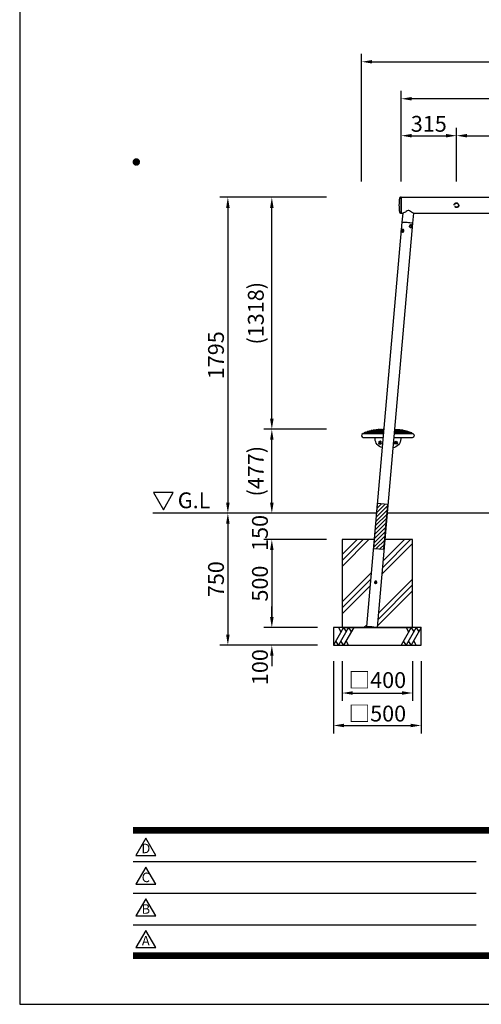
# Model space of a CAD drawing. Extents: x 0 to 12600, y 0 to 8910.
# Drawn here: x 0 to 2625, y 0 to 5595 of the extents above; entities that cross this region are included whole.
import ezdxf
from ezdxf.enums import TextEntityAlignment as Align

# ---------------------------------------------------------------- set-up
doc = ezdxf.new("R2010")
doc.units = 0
doc.header["$LTSCALE"] = 9
doc.linetypes.add('HIDDEN2', pattern=[4.7625, 3.175, -1.5875])
doc.layers.get('0').update_dxf_attribs({"linetype": 'CONTINUOUS'})
doc.layers.get('DEFPOINTS').update_dxf_attribs({"linetype": 'CONTINUOUS'})
for name, color, linetype in [('P001', 131, 'CONTINUOUS'), ('P003', 231, 'CONTINUOUS'), ('P006', 141, 'CONTINUOUS'), ('P007', 191, 'CONTINUOUS'), ('P008', 241, 'CONTINUOUS'), ('P009', 51, 'CONTINUOUS'), ('P019', 71, 'CONTINUOUS'), ('P901', 135, 'CONTINUOUS'), ('P903', 225, 'CONTINUOUS'), ('P906', 145, 'CONTINUOUS'), ('P909', 55, 'CONTINUOUS'), ('P919', 75, 'CONTINUOUS'), ('P920', 125, 'CONTINUOUS'), ('P_2DIM', 6, 'CONTINUOUS'), ('P_3TEXT', 60, 'CONTINUOUS'), ('P_5DRAWFRAME', 104, 'CONTINUOUS'), ('P_7THICK', 7, 'CONTINUOUS')]:
    doc.layers.add(name, color=color, linetype=linetype)
doc.styles.add('BIGFONT', font='simplex.shx', dxfattribs={"bigfont": 'bigfont.shx'})
doc.dimstyles.new('DIMBIGFONT$0', dxfattribs={"dimtxt": 3, "dimasz": 2, "dimexe": 1.5, "dimexo": 3, "dimgap": 0.75, "dimtad": 1, "dimdec": 1, "dimdsep": 46, "dimtxsty": 'BIGFONT', "dimsah": 1, "dimcen": 0, "dimclrt": 230, "dimadec": 0, "dimazin": 0, "dimtfac": 0.6, "dimtdec": 1, "dimtofl": 0, "dimtmove": 2, "dimatfit": 3, "dimfxl": 0, "dimtvp": 1, "dimtolj": 1, "dimarcsym": 0})

# ---------------------------------------------------------------- blocks, each defined once
blk = doc.blocks.new('*D17')
at = {"layer": 'DEFPOINTS', "color": 0}
for p in [(1433.8, 4585.6), (1833.8, 4585.6), (1833.8, 3267.9)]:
    blk.add_point(p, dxfattribs=at)
at = {"layer": 'P_2DIM', "color": 0, "lineweight": -2}
for p, q in [((1743.8, 4585.6), (1388.8, 4585.6)), ((1433.8, 3327.9), (1433.8, 4525.6)), ((1743.8, 3267.9), (1388.8, 3267.9))]:
    blk.add_line(p, q, dxfattribs=at)
at = {"layer": 'P_2DIM', "color": 0}
for points in [[(1443.8, 4525.6), (1423.8, 4525.6), (1433.8, 4585.6)], [(1423.8, 3327.9), (1443.8, 3327.9), (1433.8, 3267.9)]]:
    blk.add_solid(points, dxfattribs=at)
at = {"layer": 'P_2DIM', "color": 230, "insert": (1342.7, 3926.7), "char_height": 90, "attachment_point": 5, "rotation": 90, "style": 'BIGFONT'}
blk.add_mtext('\\A1;(1318)', dxfattribs=at)
blk = doc.blocks.new('*D4')
at = {"layer": 'DEFPOINTS', "color": 0}
for p in [(1833.8, 4585.6), (1183.8, 2790.6), (1833.8, 2790.6)]:
    blk.add_point(p, dxfattribs=at)
at = {"layer": 'P_2DIM', "color": 0, "lineweight": -2}
for p, q in [((1743.8, 4585.6), (1138.8, 4585.6)), ((1183.8, 4525.6), (1183.8, 2850.6)), ((1743.8, 2790.6), (1138.8, 2790.6))]:
    blk.add_line(p, q, dxfattribs=at)
at = {"layer": 'P_2DIM', "color": 0}
for points in [[(1193.8, 4525.6), (1173.8, 4525.6), (1183.8, 4585.6)], [(1173.8, 2850.6), (1193.8, 2850.6), (1183.8, 2790.6)]]:
    blk.add_solid(points, dxfattribs=at)
at = {"layer": 'P_2DIM', "color": 230, "insert": (1116.3, 3688.1), "char_height": 90, "attachment_point": 5, "rotation": 90, "style": 'BIGFONT'}
blk.add_mtext('\\A1;1795', dxfattribs=at)
blk = doc.blocks.new('*D16')
at = {"layer": 'DEFPOINTS', "color": 0}
for p in [(1783.8, 2040.6), (2283.8, 2040.6), (2283.8, 1584.4)]:
    blk.add_point(p, dxfattribs=at)
at = {"layer": 'P_2DIM', "color": 0, "lineweight": -2}
for p, q in [((1783.8, 1950.6), (1783.8, 1539.4)), ((2283.8, 1950.6), (2283.8, 1539.4)), ((1843.8, 1584.4), (2223.8, 1584.4))]:
    blk.add_line(p, q, dxfattribs=at)
at = {"layer": 'P_2DIM', "color": 0}
for points in [[(1843.8, 1594.4), (1843.8, 1574.4), (1783.8, 1584.4)], [(2223.8, 1574.4), (2223.8, 1594.4), (2283.8, 1584.4)]]:
    blk.add_solid(points, dxfattribs=at)
at = {"layer": 'P_2DIM', "color": 230, "insert": (2033.8, 1652), "char_height": 90, "attachment_point": 5, "style": 'BIGFONT'}
blk.add_mtext('\\A1;\\A1;□500', dxfattribs=at)
blk = doc.blocks.new('*D15')
at = {"layer": 'DEFPOINTS', "color": 0}
for p in [(1833.8, 2040.6), (2233.8, 2040.6), (2233.8, 1768.9)]:
    blk.add_point(p, dxfattribs=at)
at = {"layer": 'P_2DIM', "color": 0, "lineweight": -2}
for p, q in [((1833.8, 1950.6), (1833.8, 1723.9)), ((2233.8, 1950.6), (2233.8, 1723.9)), ((1893.8, 1768.9), (2173.8, 1768.9))]:
    blk.add_line(p, q, dxfattribs=at)
at = {"layer": 'P_2DIM', "color": 0}
for points in [[(1893.8, 1778.9), (1893.8, 1758.9), (1833.8, 1768.9)], [(2173.8, 1758.9), (2173.8, 1778.9), (2233.8, 1768.9)]]:
    blk.add_solid(points, dxfattribs=at)
at = {"layer": 'P_2DIM', "color": 230, "insert": (2033.8, 1842.4), "char_height": 90, "attachment_point": 5, "style": 'BIGFONT'}
blk.add_mtext('\\A1;\\A1;□400', dxfattribs=at)
blk = doc.blocks.new('*D7')
at = {"layer": 'DEFPOINTS', "color": 0}
for p in [(1433.8, 3267.9), (1833.8, 3267.9), (1833.8, 2790.6)]:
    blk.add_point(p, dxfattribs=at)
at = {"layer": 'P_2DIM', "color": 0, "lineweight": -2}
for p, q in [((1743.8, 3267.9), (1388.8, 3267.9)), ((1433.8, 2850.6), (1433.8, 3207.9)), ((1743.8, 2790.6), (1388.8, 2790.6))]:
    blk.add_line(p, q, dxfattribs=at)
at = {"layer": 'P_2DIM', "color": 0}
for points in [[(1443.8, 3207.9), (1423.8, 3207.9), (1433.8, 3267.9)], [(1423.8, 2850.6), (1443.8, 2850.6), (1433.8, 2790.6)]]:
    blk.add_solid(points, dxfattribs=at)
at = {"layer": 'P_2DIM', "color": 230, "insert": (1342.7, 3029.2), "char_height": 90, "attachment_point": 5, "rotation": 90, "style": 'BIGFONT'}
blk.add_mtext('\\A1;(477)', dxfattribs=at)
blk = doc.blocks.new('*D8')
at = {"layer": 'DEFPOINTS', "color": 0}
for p in [(2028.6, 2790.6), (1183.8, 2040.6), (1783.8, 2040.6)]:
    blk.add_point(p, dxfattribs=at)
at = {"layer": 'P_2DIM', "color": 0, "lineweight": -2}
for p, q in [((1938.6, 2790.6), (1138.8, 2790.6)), ((1183.8, 2730.6), (1183.8, 2100.6)), ((1693.8, 2040.6), (1138.8, 2040.6))]:
    blk.add_line(p, q, dxfattribs=at)
at = {"layer": 'P_2DIM', "color": 0}
for points in [[(1193.8, 2730.6), (1173.8, 2730.6), (1183.8, 2790.6)], [(1173.8, 2100.6), (1193.8, 2100.6), (1183.8, 2040.6)]]:
    blk.add_solid(points, dxfattribs=at)
at = {"layer": 'P_2DIM', "color": 230, "insert": (1116.3, 2415.6), "char_height": 90, "attachment_point": 5, "rotation": 90, "style": 'BIGFONT'}
blk.add_mtext('\\A1;750', dxfattribs=at)
blk = doc.blocks.new('*D6')
at = {"layer": 'DEFPOINTS', "color": 0}
for p in [(1833.8, 2640.6), (1433.8, 2140.6), (1783.8, 2140.6)]:
    blk.add_point(p, dxfattribs=at)
at = {"layer": 'P_2DIM', "color": 0, "lineweight": -2}
for p, q in [((1743.8, 2640.6), (1388.8, 2640.6)), ((1433.8, 2580.6), (1433.8, 2200.6)), ((1693.8, 2140.6), (1388.8, 2140.6))]:
    blk.add_line(p, q, dxfattribs=at)
at = {"layer": 'P_2DIM', "color": 0}
for points in [[(1443.8, 2580.6), (1423.8, 2580.6), (1433.8, 2640.6)], [(1423.8, 2200.6), (1443.8, 2200.6), (1433.8, 2140.6)]]:
    blk.add_solid(points, dxfattribs=at)
at = {"layer": 'P_2DIM', "color": 230, "insert": (1366.3, 2390.6), "char_height": 90, "attachment_point": 5, "rotation": 90, "style": 'BIGFONT'}
blk.add_mtext('\\A1;500', dxfattribs=at)
blk = doc.blocks.new('*D18')
at = {"layer": 'DEFPOINTS', "color": 0}
for p in [(1783.8, 2140.6), (1433.8, 2040.6), (1783.8, 2040.6)]:
    blk.add_point(p, dxfattribs=at)
at = {"layer": 'P_2DIM', "color": 0, "lineweight": -2}
for p, q in [((1433.8, 2200.6), (1433.8, 2260.6)), ((1693.8, 2140.6), (1388.8, 2140.6)), ((1693.8, 2040.6), (1388.8, 2040.6)), ((1433.8, 1980.6), (1433.8, 1920.6))]:
    blk.add_line(p, q, dxfattribs=at)
at = {"layer": 'P_2DIM', "color": 0}
for points in [[(1423.8, 2200.6), (1443.8, 2200.6), (1433.8, 2140.6)], [(1443.8, 1980.6), (1423.8, 1980.6), (1433.8, 2040.6)]]:
    blk.add_solid(points, dxfattribs=at)
at = {"layer": 'P_2DIM', "color": 230, "insert": (1366.3, 1915.9), "char_height": 90, "attachment_point": 5, "rotation": 90, "style": 'BIGFONT'}
blk.add_mtext('\\A1;100', dxfattribs=at)
blk = doc.blocks.new('*D5')
at = {"layer": 'DEFPOINTS', "color": 0}
for p in [(1833.8, 2790.6), (1433.8, 2640.6), (1833.8, 2640.6)]:
    blk.add_point(p, dxfattribs=at)
at = {"layer": 'P_2DIM', "color": 0, "lineweight": -2}
for p, q in [((1433.8, 2850.6), (1433.8, 2910.6)), ((1743.8, 2790.6), (1388.8, 2790.6)), ((1743.8, 2640.6), (1388.8, 2640.6)), ((1433.8, 2580.6), (1433.8, 2520.6))]:
    blk.add_line(p, q, dxfattribs=at)
at = {"layer": 'P_2DIM', "color": 0}
for points in [[(1423.8, 2850.6), (1443.8, 2850.6), (1433.8, 2790.6)], [(1443.8, 2580.6), (1423.8, 2580.6), (1433.8, 2640.6)]]:
    blk.add_solid(points, dxfattribs=at)
at = {"layer": 'P_2DIM', "color": 230, "insert": (1366.3, 2678.4), "char_height": 90, "attachment_point": 5, "rotation": 90, "style": 'BIGFONT'}
blk.add_mtext('\\A1;150', dxfattribs=at)
blk = doc.blocks.new('A$C1D200DFD')
at = {"layer": 'P920', "ltscale": 0.5}
blk.add_lwpolyline([(11.8, 7), (8.7, 5.2), (5.8, 7), (5.8, 10.5), (8.7, 12.3), (11.8, 10.5)], close=True, dxfattribs=at)
for radius in [8.75, 1.5]:
    blk.add_circle((8.7, 8.7), radius, dxfattribs=at)
at = {"layer": 'P920', "linetype": 'ByBlock', "ltscale": 0.5}
blk.add_circle((8.7, 8.7), 3.51, dxfattribs=at)
blk = doc.blocks.new('*D14')
at = {"layer": 'DEFPOINTS', "color": 0}
for p in [(2168.8, 5145.6), (2168.8, 4585.1), (5198.8, 4585.1)]:
    blk.add_point(p, dxfattribs=at)
at = {"layer": 'P_2DIM', "color": 0, "lineweight": -2}
for p, q in [((2168.8, 4675.1), (2168.8, 5190.6)), ((5198.8, 4675.1), (5198.8, 5190.6)), ((5138.8, 5145.6), (2228.8, 5145.6))]:
    blk.add_line(p, q, dxfattribs=at)
at = {"layer": 'P_2DIM', "color": 0}
for points in [[(2228.8, 5155.6), (2228.8, 5135.6), (2168.8, 5145.6)], [(5138.8, 5135.6), (5138.8, 5155.6), (5198.8, 5145.6)]]:
    blk.add_solid(points, dxfattribs=at)
at = {"layer": 'P_2DIM', "color": 230, "insert": (3683.8, 5213.1), "char_height": 90, "attachment_point": 5, "style": 'BIGFONT'}
blk.add_mtext('\\A1;3030', dxfattribs=at)
blk = doc.blocks.new('*D11')
at = {"layer": 'DEFPOINTS', "color": 0}
for p in [(2483.8, 4935.6), (2168.8, 4585.1), (2483.8, 4585.1)]:
    blk.add_point(p, dxfattribs=at)
at = {"layer": 'P_2DIM', "color": 0, "lineweight": -2}
for p, q in [((2168.8, 4675.1), (2168.8, 4980.6)), ((2483.8, 4675.1), (2483.8, 4980.6)), ((2228.8, 4935.6), (2423.8, 4935.6))]:
    blk.add_line(p, q, dxfattribs=at)
at = {"layer": 'P_2DIM', "color": 0}
for points in [[(2228.8, 4945.6), (2228.8, 4925.6), (2168.8, 4935.6)], [(2423.8, 4925.6), (2423.8, 4945.6), (2483.8, 4935.6)]]:
    blk.add_solid(points, dxfattribs=at)
at = {"layer": 'P_2DIM', "color": 230, "insert": (2326.3, 5003.1), "char_height": 90, "attachment_point": 5, "style": 'BIGFONT'}
blk.add_mtext('\\A1;315', dxfattribs=at)
blk = doc.blocks.new('*D12')
at = {"layer": 'DEFPOINTS', "color": 0}
for p in [(4883.8, 4935.6), (2483.8, 4585.1), (4883.8, 4585.1)]:
    blk.add_point(p, dxfattribs=at)
at = {"layer": 'P_2DIM', "color": 0, "lineweight": -2}
for p, q in [((2483.8, 4675.1), (2483.8, 4980.6)), ((4883.8, 4675.1), (4883.8, 4980.6)), ((2543.8, 4935.6), (4823.8, 4935.6))]:
    blk.add_line(p, q, dxfattribs=at)
at = {"layer": 'P_2DIM', "color": 0}
for points in [[(2543.8, 4945.6), (2543.8, 4925.6), (2483.8, 4935.6)], [(4823.8, 4925.6), (4823.8, 4945.6), (4883.8, 4935.6)]]:
    blk.add_solid(points, dxfattribs=at)
at = {"layer": 'P_2DIM', "color": 230, "insert": (3683.8, 5003.1), "char_height": 90, "attachment_point": 5, "style": 'BIGFONT'}
blk.add_mtext('\\A1;2400=8×＠300', dxfattribs=at)
blk = doc.blocks.new('DFP3')
at = {"color": 0}
for p, q in [((21.5, 159.55), (22.1, 160.15)), ((21.5, 159.48), (22.17, 160.15)), ((21.5, 159.63), (22.02, 160.15)), ((21.5, 159.62), (22.17, 158.95)), ((21.5, 159.55), (22.1, 158.95)), ((21.5, 159.47), (22.02, 158.95)), ((21.51, 159.42), (22.23, 160.14)), ((21.51, 159.68), (22.23, 158.96)), ((21.52, 159.71), (21.94, 160.13)), ((21.52, 159.39), (21.94, 158.97)), ((21.53, 159.37), (22.28, 160.12)), ((21.53, 159.73), (22.28, 158.98)), ((21.55, 159.32), (22.33, 160.1)), ((21.55, 159.78), (22.33, 159)), ((21.57, 159.83), (21.82, 160.08)), ((21.57, 159.27), (22.38, 160.08)), ((21.57, 159.83), (22.38, 159.02)), ((21.57, 159.27), (21.82, 159.02)), ((21.6, 159.22), (22.43, 160.05)), ((21.6, 159.88), (22.43, 159.05)), ((21.63, 159.18), (22.47, 160.02)), ((21.63, 159.92), (22.47, 159.08)), ((21.66, 159.14), (22.51, 159.99)), ((21.66, 159.96), (22.51, 159.11)), ((21.69, 159.99), (22.54, 159.14)), ((21.69, 159.11), (22.54, 159.96)), ((21.73, 160.02), (22.57, 159.18)), ((21.73, 159.08), (22.57, 159.92)), ((21.77, 160.05), (22.6, 159.22)), ((21.77, 159.05), (22.6, 159.88)), ((21.82, 160.08), (22.63, 159.27)), ((21.82, 159.02), (22.63, 159.83)), ((21.87, 160.1), (22.65, 159.32)), ((21.87, 159), (22.65, 159.78)), ((21.92, 160.12), (22.67, 159.37)), ((21.92, 158.98), (22.67, 159.73)), ((21.97, 160.14), (22.69, 159.42)), ((21.97, 158.96), (22.69, 159.68)), ((22.03, 160.15), (22.7, 159.48)), ((22.03, 158.95), (22.7, 159.62)), ((22.1, 160.15), (22.7, 159.55)), ((22.1, 158.95), (22.7, 159.55)), ((22.18, 160.14), (22.69, 159.63)), ((22.18, 158.96), (22.69, 159.47)), ((22.27, 160.13), (22.68, 159.72)), ((22.27, 158.97), (22.68, 159.38)), ((22.39, 160.08), (22.63, 159.84)), ((22.39, 159.02), (22.63, 159.26)), ((21.5, 33.5), (408, 33.5)), ((21.5, 33.45), (408, 33.45)), ((21.5, 33.4), (408, 33.4)), ((21.5, 33.35), (408, 33.35)), ((21.5, 33.3), (408, 33.3)), ((21.5, 33.25), (408, 33.25)), ((21.5, 33.2), (408, 33.2)), ((21.5, 33.15), (408, 33.15)), ((21.5, 33.1), (408, 33.1)), ((21.5, 33.05), (408, 33.05)), ((21.5, 33), (408, 33)), ((21.5, 32.95), (408, 32.95)), ((21.5, 32.9), (408, 32.9)), ((21.5, 32.85), (408, 32.85)), ((21.5, 32.8), (408, 32.8)), ((21.5, 32.75), (408, 32.75)), ((21.5, 32.7), (408, 32.7)), ((21.5, 32.65), (408, 32.65)), ((21.5, 32.6), (408, 32.6)), ((21.5, 32.55), (408, 32.55)), ((21.5, 32.5), (408, 32.5)), ((21.5, 27.03), (86.5, 27.03)), ((21.5, 21.03), (86.5, 21.03)), ((21.5, 15.03), (86.5, 15.03)), ((21.5, 9.75), (408, 9.75)), ((21.5, 9.7), (408, 9.7)), ((21.5, 9.65), (408, 9.65)), ((21.5, 9.6), (408, 9.6)), ((21.5, 9.55), (408, 9.55)), ((21.5, 9.5), (408, 9.5)), ((21.5, 9.45), (408, 9.45)), ((21.5, 9.4), (408, 9.4)), ((21.5, 9.35), (408, 9.35)), ((21.5, 9.3), (408, 9.3)), ((21.5, 9.25), (408, 9.25)), ((21.5, 9.2), (408, 9.2)), ((21.5, 9.15), (408, 9.15)), ((21.5, 9.1), (408, 9.1)), ((21.5, 9.05), (408, 9.05)), ((21.5, 9), (408, 9)), ((21.5, 8.95), (408, 8.95)), ((21.5, 8.9), (408, 8.9)), ((21.5, 8.85), (408, 8.85)), ((21.5, 8.8), (408, 8.8)), ((21.5, 8.75), (408, 8.75))]:
    blk.add_line(p, q, dxfattribs=at)
for points in [[(23.91, 31.45), (22.04, 28.21), (25.79, 28.21)], [(23.91, 25.97), (22.04, 22.73), (25.79, 22.73)], [(23.91, 19.97), (22.04, 16.73), (25.79, 16.73)], [(23.91, 13.97), (22.04, 10.73), (25.79, 10.73)]]:
    blk.add_lwpolyline(points, close=True)
at = {"layer": 'DEFPOINTS', "color": 0}
for p, q in [((0, 297), (0, 0)), ((0, 0), (420, 0))]:
    blk.add_line(p, q, dxfattribs=at)
at = {"style": 'BIGFONT'}
for s, p in [('D', (23.91, 29.29)), ('C', (23.91, 23.81)), ('B', (23.91, 17.81)), ('A', (23.91, 11.81))]:
    blk.add_text(s, height=1.8, dxfattribs=at).set_placement(p, align=Align.MIDDLE)
at = {"color": 83, "ltscale": 0.5, "style": 'BIGFONT', "flags": 8}
for tag, p in [('REV04', (26.47, 27.61)), ('REV03', (26.47, 21.7)), ('REV02', (26.47, 15.58)), ('REV01', (26.47, 10.33))]:
    blk.add_attdef(tag, text='', height=2, dxfattribs=at).set_placement(p, align=Align.BOTTOM_LEFT)
for tag, p in [('REVD4', (80.98, 27.61)), ('R4D', (92.67, 27.61)), ('R4C', (101.8, 27.61)), ('R4A', (110.92, 27.61)), ('REVD3', (80.98, 21.7)), ('R3D', (92.67, 21.7)), ('R3C', (101.8, 21.7)), ('R3A', (110.92, 21.7)), ('REVD2', (80.98, 15.58)), ('R2D', (92.67, 15.58)), ('R2C', (101.8, 15.58)), ('R2A', (110.92, 15.58)), ('REVD1', (80.98, 10.33)), ('R1D', (92.67, 10.33)), ('R1C', (101.8, 10.33)), ('R1A', (110.92, 10.33))]:
    blk.add_attdef(tag, text='', height=2, dxfattribs=at).set_placement(p, align=Align.BOTTOM_CENTER)
at = {"color": 83, "style": 'BIGFONT'}
for tag, height, p in [('PROJECT1', 4, (283.38, 25.6)), ('DATE', 3, (344.68, 25.84)), ('SCALE', 3, (379.68, 25.84)), ('PROJECT2', 4, (284.2, 17.84)), ('PROJECT3', 4, (284.2, 10.57)), ('DWGNO', 3, (358.68, 10.57))]:
    blk.add_attdef(tag, text='', height=height, dxfattribs=at).set_placement(p, align=Align.BOTTOM_CENTER)
blk = doc.blocks.new('*D23')
at = {"layer": 'DEFPOINTS', "color": 0}
for p in [(5423.6, 5355.6), (1944, 4585.1), (5423.6, 4585.1)]:
    blk.add_point(p, dxfattribs=at)
at = {"layer": 'P_2DIM', "color": 0, "lineweight": -2}
for p, q in [((1944, 4675.1), (1944, 5400.6)), ((5423.6, 4675.1), (5423.6, 5400.6)), ((2004, 5355.6), (5363.6, 5355.6))]:
    blk.add_line(p, q, dxfattribs=at)
at = {"layer": 'P_2DIM', "color": 0}
for points in [[(2004, 5365.6), (2004, 5345.6), (1944, 5355.6)], [(5363.6, 5345.6), (5363.6, 5365.6), (5423.6, 5355.6)]]:
    blk.add_solid(points, dxfattribs=at)
at = {"layer": 'P_2DIM', "color": 230, "insert": (3683.8, 5446.6), "char_height": 90, "attachment_point": 5, "style": 'BIGFONT'}
blk.add_mtext('\\A1;(3480)', dxfattribs=at)

msp = doc.modelspace()

# ---------------------------------------------------------------- hatches: boundary and pattern name
at = {"layer": 'P008'}
h = msp.add_hatch(dxfattribs=at)
h.set_pattern_fill('ANSI31', color=256, scale=5, style=0)
h.paths.add_polyline_path([(2093.6865226, 2840.55632157), (2033.41674337, 2845.82924401), (2011.08325655, 2590.55632157), (2071.35303578, 2585.28339913)])
at = {"layer": 'P919'}
h = msp.add_hatch(dxfattribs=at)
h.set_pattern_fill('PLAST', color=256, scale=30, angle=45, style=0)
h.set_pattern_definition([(45, (-87462.5, 34964.09), (-134.70384, 134.70384), []), (45, (-87479.34, 34980.92), (-134.70384, 134.70384), []), (45, (-87496.18, 34997.76), (-134.70384, 134.70384), [])])
edge = h.paths.add_edge_path()
edge.add_line((2015.45768973, 2640.55632157), (1833.78853047, 2640.55632157))
edge.add_line((1833.78853047, 2640.55632157), (1833.78853047, 2140.55632157))
edge.add_line((1833.78853047, 2140.55632157), (2012.01681806, 2140.55632157))
edge.add_ellipse((2002.37152598, 2143.90095981), major_axis=(-30.13488962, 2.63646122), ratio=0.08715574275, start_angle=0.0000000001, end_angle=109.1035114154, ccw=False)
edge.add_line((1972.23663636, 2146.53742103), (2015.45768973, 2640.55632157))
edge = h.paths.add_edge_path()
edge.add_line((2233.78853047, 2640.55632157), (2076.1887899, 2640.55632157))
edge.add_line((2076.1887899, 2640.55632157), (2032.5064156, 2141.26449859))
edge.add_ellipse((2002.37152598, 2143.90095981), major_axis=(-30.13488962, 2.63646122), ratio=0.08715574275, start_angle=161.1149316807, end_angle=180.0000000001, ccw=False)
edge.add_line((2030.80987273, 2140.55632157), (2233.78853047, 2140.55632157))
edge.add_line((2233.78853047, 2140.55632157), (2233.78853047, 2640.55632157))

# ---------------------------------------------------------------- linework, layer by layer
at = {"layer": 'P001'}
for p, q in [((1953.97096717, 3220.88704962), (2066.23004953, 3220.88704962)), ((2126.9611497, 3220.88704962), (2233.97096717, 3220.88704962)), ((2019.63522607, 2392.85766436), (2020.35428439, 2401.07653866)), ((2029.32003668, 2400.29213698), (2028.60097835, 2392.07326268))]:
    msp.add_line(p, q, dxfattribs=at)
for centre, radius, start, end in [((1953.97096717, 3245.94148987), 3, 248.1500456263, 355.2513326452), ((1957.45895317, 3245.65174227), 0.5, 118.6914124853, 175.2513326458), ((1962.14386605, 3247.99034265), 0.5, 58.5315556971, 114.5863541498), ((1963.97096717, 3250.97558996), 3, 238.5315556962, 347.2024760091), ((1967.38402342, 3250.20031771), 0.5, 111.3040634492, 167.2024760089), ((1971.88483797, 3251.85472131), 0.5, 53.4134131622, 109.1332831526), ((1973.97096717, 3254.66507092), 3, 233.4134131622, 342.670677116), ((1977.31209687, 3253.6225488), 0.5, 107.0222125543, 162.670677115), ((1981.72283247, 3254.91146639), 0.5, 50.0346515127, 105.5905601444), ((1983.97096717, 3257.59398207), 3, 230.0346515126, 339.5698495512), ((1987.25081169, 3256.3722538), 0.5, 104.0531773383, 159.5698495502), ((1991.60755322, 3257.41937149), 0.5, 47.5255684323, 102.9942385889), ((1993.97096717, 3260.00089711), 3, 227.5255684323, 337.2306204982), ((1997.19821259, 3258.6463171), 0.5, 101.7860689768, 157.2306204987), ((2001.51921139, 3259.51442153), 0.5, 45.5327345476, 100.9448755177), ((2003.97096717, 3262.01219926), 3, 225.5327345476, 335.3411980243), ((2007.15179659, 3260.55195127), 0.5, 99.9450017535, 155.3411980239), ((2011.44785175, 3261.27781783), 0.5, 43.8719805715, 99.2430163579), ((2013.97096717, 3263.70349064), 3, 223.8719805715, 333.743541829), ((2017.10984726, 3262.15512641), 0.5, 98.3835728823, 153.7435418294), ((2021.38748525, 3262.76218398), 0.5, 42.4269837238, 97.7760327193), ((2023.97096717, 3265.1234593), 3, 222.426983725, 332.3563489221), ((2027.07144342, 3263.4995606), 0.5, 97.0152311322, 152.3563489221), ((2031.33533081, 3264.00368453), 0.5, 41.1456877877, 96.4742404278), ((2033.97096717, 3266.30660029), 3, 221.1456877902, 331.1074276948), ((2037.03531227, 3264.61550919), 0.5, 95.7846612559, 151.1074276963), ((2041.28900826, 3265.02784769), 0.5, 39.9795359181, 95.2916002074), ((2043.97096717, 3267.27664656), 3, 219.9795359181, 329.9618816861), ((2047.00089116, 3265.5246304), 0.5, 94.6540565335, 149.9618816873), ((2051.2466113, 3265.85310546), 0.5, 38.8868372013, 94.1958214205), ((2053.97096717, 3268.05035034), 3, 218.8868371999, 328.9020297313), ((2056.96796601, 3266.24258986), 0.5, 93.5961126758, 148.9020297313), ((2061.20761896, 3266.49289799), 0.5, 37.8585701069, 93.1629149278), ((2063.97096717, 3268.64089861), 3, 217.8585701083, 327.8923533944), ((2066.93564565, 3266.7806079), 0.5, 92.5901416389, 147.8923533946), ((2130.97396833, 3266.24258986), 0.5, 31.0979702687, 86.4038873242), ((2133.97096717, 3268.05035034), 3, 211.0979702687, 321.1131628001), ((2136.69532305, 3265.85310546), 0.5, 85.8041785795, 141.1131627987), ((2140.94104319, 3265.5246304), 0.5, 30.0381183127, 85.3459434665), ((2143.97096717, 3267.27664656), 3, 210.0381183139, 320.0204640819), ((2146.65292609, 3265.02784769), 0.5, 84.7083997926, 140.0204640819), ((2150.90662207, 3264.61550919), 0.5, 28.8925723037, 84.2153387441), ((2153.97096717, 3266.30660029), 3, 208.8925723052, 318.8543122098), ((2156.60660353, 3264.00368453), 0.5, 83.5257595722, 138.8543122123), ((2160.87049092, 3263.4995606), 0.5, 27.6436510779, 82.9847688678), ((2163.97096717, 3265.1234593), 3, 207.6436510779, 317.573016275), ((2166.5544491, 3262.76218398), 0.5, 82.2239672807, 137.5730162762), ((2170.83208708, 3262.15512641), 0.5, 26.2564581706, 81.6164271177), ((2173.97096717, 3263.70349064), 3, 206.256458171, 316.1280194285), ((2176.4940826, 3261.27781783), 0.5, 80.7569836421, 136.1280194285), ((2180.79013775, 3260.55195127), 0.5, 24.6588019761, 80.0549982465), ((2183.97096717, 3262.01219926), 3, 204.6588019757, 314.4672654524), ((2186.42272295, 3259.51442153), 0.5, 79.0551244823, 134.4672654524), ((2190.74372176, 3258.6463171), 0.5, 22.7693795013, 78.2139310232), ((2193.97096717, 3260.00089711), 3, 202.7693795018, 312.4744315677), ((2196.33438112, 3257.41937149), 0.5, 77.0057614111, 132.4744315677), ((2200.69112266, 3256.3722538), 0.5, 20.4301504498, 75.9468226617), ((2203.97096717, 3257.59398207), 3, 200.4301504488, 309.9653484874), ((2206.21910188, 3254.91146639), 0.5, 74.4094398556, 129.9653484873), ((2210.62983748, 3253.6225488), 0.5, 17.329322885, 72.9777874457), ((2213.97096717, 3254.66507092), 3, 197.329322884, 306.5865868378), ((2216.05709638, 3251.85472131), 0.5, 70.8667168474, 126.5865868378), ((2220.55791093, 3250.20031771), 0.5, 12.7975239911, 68.6959365508), ((2223.97096717, 3250.97558996), 3, 192.7975239909, 301.4684443038), ((2225.7980683, 3247.99034265), 0.5, 65.4136458502, 121.4684443029), ((2230.48298117, 3245.65174227), 0.5, 4.7486673542, 61.3085875147), ((2233.97096717, 3245.94148987), 3, 184.7486673548, 291.8499543737), ((1953.97096717, 3230.88704962), 10, 180, 270), ((1952.66834693, 3242.69292396), 0.5, 68.1500456263, 125.1957858168), ((2233.97096717, 3230.88704962), 10, 270, 0), ((2235.27358741, 3242.69292396), 0.5, 54.8042141832, 111.8499543737)]:
    msp.add_arc(centre, radius, start, end, dxfattribs=at)
for major_axis, start_param, end_param in [((150, 0), 2.6471518782, 2.7181515719), ((-150, 0), -0.618066987, -0.5639992102), ((150, 0), 2.4176750646, 2.4633899826), ((-150, 0), -0.8186984255, -0.778059217), ((-150, 0), -0.9058995261, -0.8686830676), ((150, 0), 2.1539863874, 2.1887520398), ((150, 0), 2.0764059571, 2.1093482955), ((150, 0), 2.0019803693, 2.0335389132), ((150, 0), 1.9299910624, 1.9604920824), ((-150, 0), -1.2817138185, -1.2520204917), ((150, 0), 1.7911822609, 1.8202718472), ((150, 0), 1.7292553316, 1.7521753172), ((-150, 0), -0.3364315003, 0)]:
    msp.add_ellipse((2093.97096717, 3230.88704962), major_axis=major_axis, ratio=0.2466666667, start_param=start_param, end_param=end_param, dxfattribs=at)
at = {"layer": 'P001', "extrusion": (0, 0, -1)}
for major_axis, ratio, start_param, end_param in [((149.99996989, 0.00000403), 0.246666713, -1.3215426042, -1.3213207486), ((150, 0), 0.2466666667, -1.2817138185, -1.2520204917), ((-150, 0), 0.2466666667, 1.9299910625, 1.9604920824), ((-150, 0), 0.2466666667, 2.0019803693, 2.0335389132), ((-150, 0), 0.2466666667, 2.0764059571, 2.1093482955), ((-150, 0), 0.2466666667, 2.1539863874, 2.1887520398), ((150, 0), 0.2466666667, -0.9058995261, -0.8686830676), ((150, 0), 0.2466666667, -0.8186984255, -0.778059217), ((-150, 0), 0.2466666667, 2.4176750646, 2.4633899826), ((150, 0), 0.2466666667, -0.618066987, -0.5639992102), ((-150, 0), 0.2466666667, 2.6471518782, 2.7181515719), ((150, 0), 0.2466666667, -0.3364315003, 0)]:
    msp.add_ellipse((2093.97096717, 3230.88704962), major_axis=major_axis, ratio=ratio, start_param=start_param, end_param=end_param, dxfattribs=at)
msp.add_ellipse((2024.83716054, 2400.68433782), major_axis=(4.48287614, -0.39220084), ratio=0.9961946981, dxfattribs=at)
at = {"layer": 'P003'}
for points in [[(2061.20515649, 3163.45225939, -0.3548652479), (2021.4709397, 3212.38704962), (2021.4709397, 3220.88704962)], [(2166.4709397, 3220.88704962), (2166.4709397, 3212.38704962, -0.3828762652), (2121.86862743, 3162.67925378)]]:
    msp.add_lwpolyline(points, format="xyb", dxfattribs=at)
at = {"layer": 'P006'}
for p, q in [((2177.78853047, 4496.00632157), (2173.23440201, 4443.95239514)), ((2238.51963064, 4496.00632157), (2233.50418124, 4438.6794727))]:
    msp.add_line(p, q, dxfattribs=at)
for points in [[(5189.78853047, 4496.00632157), (5198.78853047, 4496.00632157), (5198.78853047, 4585.10632157), (2168.78853047, 4585.10632157), (2168.78853047, 4496.00632157), (2177.78853047, 4496.00632157)], [(2238.51963064, 4496.00632157), (5129.05743029, 4496.00632157)]]:
    msp.add_lwpolyline(points, dxfattribs=at)
at = {"layer": 'P006', "extrusion": (0, 0, -1)}
msp.add_ellipse((2203.36929163, 4441.31593392), major_axis=(30.13488962, -2.63646122), ratio=0.0871557427, start_param=3.1415926537, end_param=6.2831853073, dxfattribs=at)
at = {"layer": 'P007'}
for p, q in [((2173.23440201, 4443.95239514), (1972.23663636, 2146.53742103)), ((2233.50418124, 4438.6794727), (2032.5064156, 2141.26449859))]:
    msp.add_line(p, q, dxfattribs=at)
at = {"layer": 'P007', "extrusion": (0, 0, -1)}
for centre, major_axis, ratio, start_param, end_param in [((2203.36929163, 4441.31593392), (30.13488962, -2.63646122), 0.0871557427, 3.1415926536, 6.2831853072), ((2024.30733092, 2394.62835762), (-4.98097349, 0.43577871), 0.9961946981, 2.6905658418, 6.734212119), ((2024.28302333, 2394.35052054), (-4.98097349, 0.43577871), 0.9961946981, 0.0280000309, 0.4510268118), ((2024.28302333, 2394.35052054), (-4.98097349, 0.43577871), 0.9961946981, 2.6905658418, 3.1135926227)]:
    msp.add_ellipse(centre, major_axis=major_axis, ratio=ratio, start_param=start_param, end_param=end_param, dxfattribs=at)
at = {"layer": 'P007'}
for major_axis in [(-30.13488962, 2.63646122), (-26.94706658, 2.35756284)]:
    msp.add_ellipse((2002.37152598, 2143.90095981), major_axis=major_axis, ratio=0.0871557427, dxfattribs=at)
at = {"layer": 'P008'}
msp.add_lwpolyline([(2093.6865226, 2840.55632157), (2033.41674337, 2845.82924401), (2011.08325655, 2590.55632157), (2071.35303578, 2585.28339913), (2093.6865226, 2840.55632157)], dxfattribs=at)
at = {"layer": 'P009'}
msp.add_line((2168.78853047, 4499.55632157), (2168.78853047, 4581.55632157), dxfattribs=at)
msp.add_line((2168.78853047, 4499.55632157), (2168.78853047, 4581.55632157), dxfattribs=at)
msp.add_lwpolyline([(2165.90315895, 4585.55632157, 0.3679413348), (2159.98029752, 4580.51533796, 0.0804350867), (2159.98029752, 4500.59730518, 0.3679413348), (2165.90315895, 4495.55632157), (2168.28853047, 4495.55632157), (2168.78853047, 4496.05632157), (2168.78853047, 4585.05632157), (2168.28853047, 4585.55632157)], format="xyb", close=True, dxfattribs=at)
at = {"layer": 'P019'}
msp.add_lwpolyline([(2015.45768973, 2640.55632157), (1833.78853047, 2640.55632157), (1833.78853047, 2140.55632157), (2233.78853047, 2140.55632157), (2233.78853047, 2640.55632157), (2076.1887899, 2640.55632157)], dxfattribs=at)
msp.add_lwpolyline([(1783.78853047, 2040.55632157), (2283.78853047, 2040.55632157), (2283.78853047, 2140.55632157), (1783.78853047, 2140.55632157)], close=True, dxfattribs=at)
at = {"layer": 'P901'}
for p, q in [((2068.46934749, 3246.48234252), (1957.94631668, 3246.48234252)), ((2068.76866186, 3249.90352137), (1966.77287169, 3249.90352137)), ((2069.01025968, 3252.66499707), (1976.2069691, 3252.66499707)), ((2069.21308365, 3254.98328565), (1980.14143054, 3254.98328565)), ((2069.38711674, 3256.97249299), (1987.59165839, 3256.97249299)), ((2069.53837366, 3258.70136748), (1996.67489445, 3258.70136748)), ((2069.67079321, 3260.21492987), (2006.37301271, 3260.21492987)), ((2069.78710907, 3261.54442628), (2009.98986445, 3261.54442628)), ((2069.88931034, 3262.71259211), (2017.46474291, 3262.71259211)), ((2069.97888123, 3263.73639211), (2026.63109034, 3263.73639211)), ((2070.05695419, 3264.62877012), (2036.45791026, 3264.62877012)), ((2229.99561767, 3246.48234252), (2129.20044767, 3246.48234252)), ((2221.16906265, 3249.90352137), (2129.49976203, 3249.90352137)), ((2211.73496525, 3252.66499707), (2129.74135985, 3252.66499707)), ((2207.80050381, 3254.98328565), (2129.94418382, 3254.98328565)), ((2200.35027596, 3256.97249299), (2130.11821691, 3256.97249299)), ((2191.26703989, 3258.70136748), (2130.26947383, 3258.70136748)), ((2181.56892164, 3260.21492987), (2130.40189338, 3260.21492987)), ((2177.9520699, 3261.54442628), (2130.51820924, 3261.54442628)), ((2170.47719143, 3262.71259211), (2130.62041051, 3262.71259211)), ((2161.310844, 3263.73639211), (2130.7099814, 3263.73639211)), ((2151.48402409, 3264.62877012), (2130.78805436, 3264.62877012)), ((2068.06685042, 3241.88177986), (1950.74657293, 3241.88177986)), ((2237.19536142, 3241.88177986), (2128.79795059, 3241.88177986))]:
    msp.add_line(p, q, dxfattribs=at)
at = {"layer": 'P906', "linetype": 'HIDDEN2'}
for radius in [13.6, 11.3]:
    msp.add_circle((2483.78853047, 4540.55632157), radius, dxfattribs=at)
at = {"layer": 'P906'}
msp.add_spline([(2238.51963064, 4496.00632157), (2227.34920989, 4500.67700301), (2216.05470715, 4508.31913566), (2209.4319018, 4510.61188528), (2197.63610222, 4505.01912155), (2188.60043873, 4498.59289468), (2177.78853047, 4496.00632157)], degree=3, dxfattribs=at)
at = {"layer": 'P909'}
msp.add_line((2168.28853047, 4585.55632157), (2168.28853047, 4495.55632157), dxfattribs=at)
at = {"layer": 'P919'}
for p, q in [((1841.52355738, 2140.55632157), (1783.78853047, 2040.55632157)), ((1812.65604392, 2140.55632157), (1827.08980065, 2115.55632157)), ((1870.39107084, 2140.55632157), (1812.65604392, 2040.55632157)), ((1841.52355738, 2140.55632157), (1855.95731411, 2115.55632157)), ((1899.2585843, 2140.55632157), (1841.52355738, 2040.55632157)), ((1870.39107084, 2140.55632157), (1884.82482757, 2115.55632157)), ((2226.05350355, 2140.55632157), (2168.31847663, 2040.55632157)), ((2197.18599009, 2140.55632157), (2211.61974682, 2115.55632157)), ((2254.92101701, 2140.55632157), (2197.18599009, 2040.55632157)), ((2226.05350355, 2140.55632157), (2240.48726028, 2115.55632157)), ((2283.78853047, 2140.55632157), (2226.05350355, 2040.55632157)), ((2254.92101701, 2140.55632157), (2269.35477374, 2115.55632157)), ((1812.65604392, 2040.55632157), (1798.22228719, 2065.55632157)), ((1841.52355738, 2040.55632157), (1827.08980065, 2065.55632157)), ((1870.39107084, 2040.55632157), (1855.95731411, 2065.55632157)), ((2197.18599009, 2040.55632157), (2182.75223336, 2065.55632157)), ((2226.05350355, 2040.55632157), (2211.61974682, 2065.55632157)), ((2254.92101701, 2040.55632157), (2240.48726028, 2065.55632157))]:
    msp.add_line(p, q, dxfattribs=at)
at = {"layer": 'P920'}
for p, q in [((2224.07973597, 4430.40936631), (2223.57298531, 4430.40885958)), ((2176.13960896, 4386.63732382), (2176.78798948, 4386.5238902)), ((2178.47485721, 4404.3992762), (2178.9738212, 4404.31078084)), ((2223.29517589, 4412.51174629), (2222.63694819, 4412.51262608))]:
    msp.add_line(p, q, dxfattribs=at)
at = {"layer": 'P920', "extrusion": (0, 0, -1)}
for centre, start_param, end_param in [((2223.10387558, 4421.46076232), 3.0689315582, 6.2340525075), ((2223.67170542, 4421.46057471), 3.0779344025, 6.2831853072)]:
    msp.add_ellipse(centre, major_axis=(0.7814168, 8.93163489), ratio=0.7098078142, start_param=start_param, end_param=end_param, dxfattribs=at)
for major_axis in [(0.55567417, 6.35138481), (0.30388431, 3.47341357), (0.15194216, 1.73670678)]:
    msp.add_ellipse((2227.36259936, 4421.45935523), major_axis=major_axis, ratio=0.7098078142, dxfattribs=at)
at = {"layer": 'P920'}
for major_axis in [(0.55567417, 6.35138481), (0.30388431, 3.47341357), (0.15194216, 1.73670678)]:
    msp.add_ellipse((2173.68771478, 4396.15529915), major_axis=major_axis, ratio=0.7098078142, dxfattribs=at)
for centre, start_param, end_param in [((2177.32274751, 4395.51558309), 3.0779344025, 6.2831853072), ((2177.88198332, 4395.41716524), 3.0689315582, 6.2340525075)]:
    msp.add_ellipse(centre, major_axis=(0.7814168, 8.93163489), ratio=0.7098078142, start_param=start_param, end_param=end_param, dxfattribs=at)
for points in [[(2230.83355254, 4425.85135156), (2230.18237724, 4426.83496265), (2228.67584351, 4428.48097333), (2226.57891564, 4429.83963564), (2225.30825446, 4430.26783837), (2224.45312222, 4430.3922096)], [(2176.1721408, 4386.6316324), (2175.23026195, 4386.91270872), (2173.75870157, 4387.65831658), (2171.63479897, 4389.46168163), (2170.06900803, 4391.68831567), (2169.49216305, 4393.36487068)], [(2171.03215534, 4401.08329588), (2171.84424009, 4401.93888831), (2173.61371295, 4403.29828554), (2175.91471301, 4404.27217902), (2177.24042662, 4404.47322839), (2178.10416431, 4404.44721798)], [(2223.26214998, 4412.51179044), (2224.23852796, 4412.62504102), (2225.81720549, 4413.10378765), (2228.22199229, 4414.51094372), (2230.15064629, 4416.43185343), (2231.00985842, 4417.98276973)]]:
    msp.add_spline(points, degree=3, dxfattribs=at)
at = {"layer": 'P_3TEXT'}
msp.add_lwpolyline([(761.05339887, 2907.34937976), (817.17184503, 2810.14937976), (873.2902912, 2907.34937976)], close=True, dxfattribs=at)
at = {"layer": 'P_7THICK'}
for p, q in [((2028.58098925, 2790.55632157), (757.17184503, 2790.55632157)), ((5278.2649715, 2790.55632157), (2089.31208943, 2790.55632157))]:
    msp.add_line(p, q, dxfattribs=at)

# ---------------------------------------------------------------- block references
at = {"layer": 'P903', "xscale": -1}
msp.add_blockref('A$C1D200DFD', (2057.72103275, 3182.1370517), dxfattribs=at)
at = {"layer": 'P903'}
msp.add_blockref('A$C1D200DFD', (2130.22084664, 3182.1370517), dxfattribs=at)
at = {"layer": 'P_5DRAWFRAME', "xscale": 30, "yscale": 30, "zscale": 30}
msp.add_blockref('DFP3', (0, 0), dxfattribs=at)

# ---------------------------------------------------------------- texts
at = {"layer": 'P_3TEXT', "insert": (898.95643929, 2908.73306096), "char_height": 90, "attachment_point": 1, "style": 'BIGFONT'}
msp.add_mtext('G.L', dxfattribs=at)

# ---------------------------------------------------------------- dimensions: what is measured, and where the dimension line sits
at = {"layer": 'P_2DIM'}
for base, p1, p2, text, override, picture, middle in [((5423.60612123, 5355.55632157), (1943.97096717, 4585.10632157), (5423.60612123, 4585.10632157), '(<>)', {"dimscale": 30, "dimdec": 0}, '*D23', (3683.7885442, 5446.62775014)), ((4883.7885304652, 4935.5563215706), (2483.7885304652, 4585.1063215706), (4883.7885304652, 4585.1063215706), '<>=8×＠300', {"dimscale": 30, "dimdec": 8}, '*D12', (3683.7885304652, 5003.0563215706))]:
    dim = msp.add_linear_dim(base=base, p1=p1, p2=p2, text=text, dimstyle='DIMBIGFONT$0', override=override, dxfattribs=at)
    dim.commit()
    dim.dimension.update_dxf_attribs({"geometry": picture, "text_midpoint": middle})
for base, p1, p2, picture, middle in [((2168.7885304652, 5145.5563215706), (5198.7885304652, 4585.1063215706), (2168.7885304652, 4585.1063215706), '*D14', (3683.7885304652, 5213.0563215706)), ((2483.7885304652, 4935.5563215706), (2168.7885304652, 4585.1063215706), (2483.7885304652, 4585.1063215706), '*D11', (2326.2885304652, 5003.0563215706))]:
    dim = msp.add_linear_dim(base=base, p1=p1, p2=p2, dimstyle='DIMBIGFONT$0', override={"dimscale": 30, "dimdec": 8}, dxfattribs=at)
    dim.commit()
    dim.dimension.update_dxf_attribs({"geometry": picture, "text_midpoint": middle})
for base, p1, p2, override, picture, middle in [((1183.78853047, 2790.55632157), (1833.78853047, 4585.55632157), (1833.78853047, 2790.55632157), {"dimscale": 30, "dimdec": 1}, '*D4', (1116.28853047, 3688.05632157)), ((1183.7885304652, 2040.5563215706), (2028.5809892549, 2790.5563215706), (1783.7885304652, 2040.5563215706), {"dimscale": 30, "dimdec": 8}, '*D8', (1116.2885304652, 2415.5563215706)), ((1433.7885304652, 2140.5563215706), (1833.7885304652, 2640.5563215706), (1783.7885304652, 2140.5563215706), {"dimscale": 30, "dimdec": 8}, '*D6', (1366.2885304652, 2390.5563215706))]:
    dim = msp.add_linear_dim(base=base, p1=p1, p2=p2, angle=90, dimstyle='DIMBIGFONT$0', override=override, dxfattribs=at)
    dim.commit()
    dim.dimension.update_dxf_attribs({"geometry": picture, "text_midpoint": middle})
for base, p1, p2, picture, middle in [((1433.78853047, 4585.55632157), (1833.78853047, 3267.88704962), (1833.78853047, 4585.55632157), '*D17', (1342.71710189, 3926.7216856)), ((1433.78853047, 3267.88704962), (1833.78853047, 2790.55632157), (1833.78853047, 3267.88704962), '*D7', (1342.71710189, 3029.2216856))]:
    dim = msp.add_linear_dim(base=base, p1=p1, p2=p2, angle=90, text='(<>)', dimstyle='DIMBIGFONT$0', override={"dimscale": 30, "dimdec": 0}, dxfattribs=at)
    dim.commit()
    dim.dimension.update_dxf_attribs({"geometry": picture, "text_midpoint": middle})
for base, p1, p2, picture, middle in [((1433.7885304652, 2640.5563215706), (1833.7885304652, 2790.5563215706), (1833.7885304652, 2640.5563215706), '*D5', (1366.2885304652, 2678.4272848989)), ((1433.7885304652, 2040.5563215706), (1783.7885304652, 2140.5563215706), (1783.7885304652, 2040.5563215706), '*D18', (1366.2885304652, 1915.9297644287))]:
    dim = msp.add_linear_dim(base=base, p1=p1, p2=p2, angle=90, dimstyle='DIMBIGFONT$0', override={"dimscale": 30, "dimdec": 8}, dxfattribs=at)
    dim.commit()
    dim.dimension.update_dxf_attribs({"geometry": picture, "text_midpoint": middle, "dimtype": 160})
for base, p1, p2, picture, middle in [((2283.78853047, 1584.36515607), (1783.78853047, 2040.55632157), (2283.78853047, 2040.55632157), '*D16', (2033.78853047, 1651.98657079)), ((2233.78853047, 1768.8983882), (1833.78853047, 2040.55632157), (2233.78853047, 2040.55632157), '*D15', (2033.78853047, 1842.37840646))]:
    dim = msp.add_linear_dim(base=base, p1=p1, p2=p2, text='\\A1;□<>', dimstyle='DIMBIGFONT$0', override={"dimscale": 30}, dxfattribs=at)
    dim.commit()
    dim.dimension.update_dxf_attribs({"geometry": picture, "text_midpoint": middle, "dimtype": 160})

doc.saveas('drawing.dxf')
